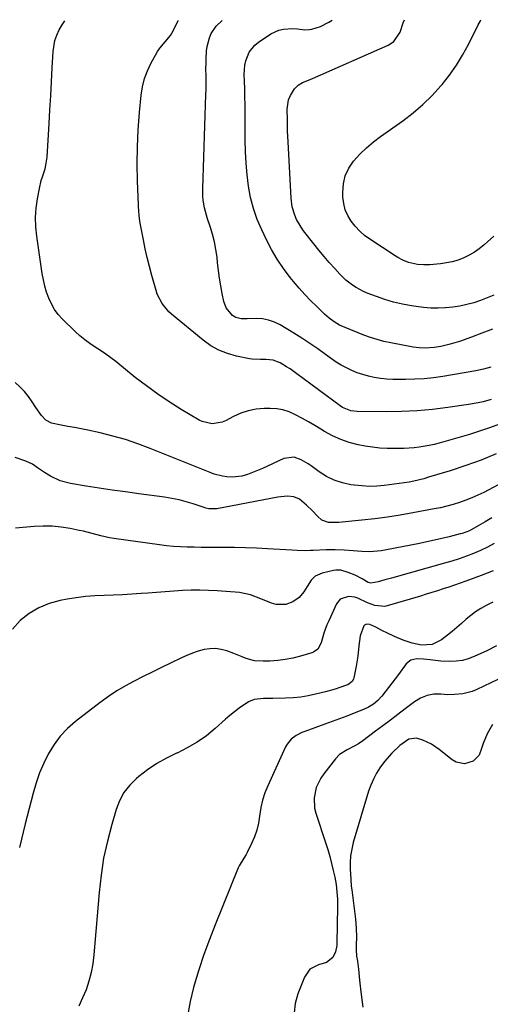
# Model space of a CAD drawing. Units: inches. Extents: x 1836073 to 1841400, y 436897 to 442248.
# Drawn here: x 1839231 to 1839438, y 441809 to 442242 of the extents above; entities that cross this region are included whole.
import ezdxf

# ---------------------------------------------------------------- set-up
doc = ezdxf.new("R2010")
doc.units = ezdxf.units.IN
doc.header["$MEASUREMENT"] = 0
doc.layers.add('7', color=7, linetype='Continuous')
doc.layers.add('8', color=7, linetype='Continuous')

msp = doc.modelspace()

# ---------------------------------------------------------------- linework, layer by layer
at = {"layer": '7', "color": 18}
for points in [[(1839441.69, 442064.18, 1974), (1839437.36, 442062.52, 1974), (1839432.97, 442061.03, 1974), (1839428.53, 442059.67, 1974), (1839415.17, 442055.88, 1974), (1839413, 442055.31, 1974), (1839410.81, 442054.82, 1974), (1839406.38, 442054.08, 1974), (1839404.14, 442053.84, 1974), (1839399.66, 442053.52, 1974), (1839397.41, 442053.46, 1974), (1839395.47, 442053.43, 1974), (1839392.25, 442053.49, 1974), (1839389.05, 442053.67, 1974), (1839385.87, 442054.05, 1974), (1839382.69, 442054.56, 1974), (1839379.55, 442055.16, 1974), (1839375.65, 442056.13, 1974), (1839371.86, 442057.38, 1974), (1839368.22, 442059.05, 1974), (1839364.7, 442060.99, 1974), (1839363.17, 442061.95, 1974), (1839360.48, 442063.59, 1974), (1839357.76, 442065.19, 1974), (1839355.01, 442066.73, 1974), (1839351.73, 442068.48, 1974), (1839349.13, 442069.59, 1974), (1839346.47, 442070.44, 1974), (1839343.71, 442070.89, 1974), (1839340.89, 442071.06, 1974), (1839338.13, 442071.02, 1974), (1839334.63, 442070.73, 1974), (1839331.21, 442070.11, 1974), (1839327.91, 442069, 1974), (1839324.7, 442067.58, 1974), (1839321.12, 442065.68, 1974), (1839319.73, 442065.07, 1974), (1839315.33, 442064.31, 1974), (1839310.98, 442065.29, 1974), (1839309.62, 442065.96, 1974), (1839301.69, 442070.69, 1974), (1839296.47, 442073.95, 1974), (1839291.36, 442077.36, 1974), (1839286.39, 442080.98, 1974), (1839281.53, 442084.74, 1974), (1839272.93, 442091.68, 1974), (1839270.73, 442093.39, 1974), (1839268.49, 442095.03, 1974), (1839266.18, 442096.58, 1974), (1839263.83, 442098.07, 1974), (1839261.51, 442099.59, 1974), (1839259.27, 442101.21, 1974), (1839257.14, 442102.99, 1974), (1839255.09, 442104.86, 1974), (1839249.48, 442110.37, 1974), (1839247.63, 442112.44, 1974), (1839245.97, 442114.64, 1974), (1839244.6, 442117.03, 1974), (1839243.43, 442119.56, 1974), (1839242.5, 442122.21, 1974), (1839241.7, 442124.89, 1974), (1839241.08, 442127.62, 1974), (1839240.58, 442130.38, 1974), (1839238.2, 442146.91, 1974), (1839237.82, 442150.99, 1974), (1839237.7, 442155.07, 1974), (1839237.98, 442159.14, 1974), (1839238.53, 442163.21, 1974), (1839239.38, 442167.82, 1974), (1839240.18, 442171.3, 1974), (1839240.69, 442173.01, 1974), (1839241.81, 442176.4, 1974), (1839242.24, 442178.11, 1974), (1839242.71, 442181.63, 1974), (1839243.59, 442196.33, 1974), (1839243.95, 442202.45, 1974), (1839244.31, 442208.57, 1974), (1839244.66, 442214.69, 1974), (1839245, 442220.81, 1974), (1839245.41, 442228.01, 1974), (1839246.2, 442232.91, 1974), (1839247, 442235.25, 1974), (1839248.07, 442237.66, 1974), (1839249.3, 442239.77, 1974), (1839250.57, 442241.49, 1974)], [(1839438.08, 442075.02, 1976), (1839434.53, 442074.06, 1976), (1839432.38, 442073.55, 1976), (1839428.01, 442072.78, 1976), (1839418.94, 442071.49, 1976), (1839412.19, 442070.68, 1976), (1839405.44, 442070.07, 1976), (1839398.66, 442069.77, 1976), (1839391.87, 442069.66, 1976), (1839379.12, 442069.75, 1976), (1839376.37, 442070, 1976), (1839372.71, 442071.45, 1976), (1839371.61, 442072.19, 1976), (1839352.62, 442086.35, 1976), (1839349.62, 442088.46, 1976), (1839348.06, 442089.44, 1976), (1839345.2, 442091.14, 1976), (1839342.2, 442092.3, 1976), (1839338.96, 442092.65, 1976), (1839336.54, 442092.62, 1976), (1839332.93, 442092.78, 1976), (1839331.73, 442092.97, 1976), (1839325.97, 442094.13, 1976), (1839322.03, 442095.24, 1976), (1839318.26, 442096.7, 1976), (1839314.75, 442098.69, 1976), (1839311.41, 442101.05, 1976), (1839297.42, 442112.55, 1976), (1839296.26, 442113.6, 1976), (1839293.27, 442117.21, 1976), (1839291.19, 442121.41, 1976), (1839290.69, 442122.9, 1976), (1839288.78, 442129.59, 1976), (1839287.73, 442133.49, 1976), (1839286.75, 442137.41, 1976), (1839285.88, 442141.35, 1976), (1839285.08, 442145.31, 1976), (1839283.85, 442151.91, 1976), (1839283.73, 442152.58, 1976), (1839283.39, 442154.6, 1976), (1839283.22, 442155.95, 1976), (1839283.16, 442156.63, 1976), (1839283.12, 442157.31, 1976), (1839282.55, 442171.05, 1976), (1839282.39, 442178.59, 1976), (1839282.45, 442186.13, 1976), (1839282.82, 442193.66, 1976), (1839283.41, 442201.18, 1976), (1839284.16, 442208.84, 1976), (1839284.76, 442212.54, 1976), (1839285.63, 442216.15, 1976), (1839286.93, 442219.63, 1976), (1839288.51, 442223.02, 1976), (1839290.37, 442226.46, 1976), (1839291.3, 442228.03, 1976), (1839292.3, 442229.54, 1976), (1839294.61, 442232.34, 1976), (1839296.96, 442235.11, 1976), (1839298.16, 442237.22, 1976), (1839299.78, 442240.52, 1976), (1839300.35, 442241.6, 1976), (1839300.37, 442241.64, 1976)], [(1839437.94, 442089.31, 1978), (1839434.63, 442088.31, 1978), (1839431.25, 442087.6, 1978), (1839416.8, 442085.2, 1978), (1839412.71, 442084.62, 1978), (1839408.61, 442084.17, 1978), (1839404.49, 442083.91, 1978), (1839400.36, 442083.79, 1978), (1839397.49, 442083.77, 1978), (1839394.8, 442083.83, 1978), (1839392.11, 442083.99, 1978), (1839389.43, 442084.29, 1978), (1839386.56, 442084.73, 1978), (1839384.03, 442085.29, 1978), (1839381.53, 442085.96, 1978), (1839379.1, 442086.81, 1978), (1839376.69, 442087.77, 1978), (1839374.36, 442088.9, 1978), (1839372.09, 442090.13, 1978), (1839369.89, 442091.5, 1978), (1839367.75, 442092.96, 1978), (1839365.16, 442094.86, 1978), (1839361.73, 442097.3, 1978), (1839358.27, 442099.68, 1978), (1839354.74, 442101.97, 1978), (1839351.18, 442104.21, 1978), (1839345.26, 442107.81, 1978), (1839342.75, 442109.05, 1978), (1839340.17, 442109.97, 1978), (1839337.46, 442110.43, 1978), (1839334.68, 442110.58, 1978), (1839330.67, 442110.44, 1978), (1839328.13, 442110.52, 1978), (1839325.7, 442111.07, 1978), (1839324.34, 442111.99, 1978), (1839321.47, 442115.29, 1978), (1839320.44, 442118.09, 1978), (1839319.74, 442121.71, 1978), (1839319.13, 442125.05, 1978), (1839318.59, 442128.4, 1978), (1839318.13, 442131.76, 1978), (1839317.72, 442135.13, 1978), (1839317.47, 442137.56, 1978), (1839316.98, 442141, 1978), (1839316.35, 442144.4, 1978), (1839315.48, 442147.75, 1978), (1839314.47, 442151.07, 1978), (1839313.31, 442154.42, 1978), (1839312.8, 442156.05, 1978), (1839311.95, 442159.36, 1978), (1839311.39, 442162.73, 1978), (1839311.22, 442164.43, 1978), (1839311.16, 442167.84, 1978), (1839312.61, 442209.2, 1978), (1839312.65, 442211.13, 1978), (1839312.68, 442213.06, 1978), (1839312.62, 442216.92, 1978), (1839312.58, 442220.78, 1978), (1839312.62, 442222.71, 1978), (1839312.7, 442224.64, 1978), (1839312.89, 442228.29, 1978), (1839313.11, 442230.28, 1978), (1839314.12, 442234.1, 1978), (1839314.9, 442235.93, 1978), (1839317.08, 442239.23, 1978), (1839319.76, 442241.7, 1978)], [(1839439.2, 442120.92, 1982), (1839436.3, 442119.67, 1982), (1839433.35, 442118.58, 1982), (1839430.35, 442117.59, 1982), (1839427.3, 442116.78, 1982), (1839424.22, 442116.12, 1982), (1839421.11, 442115.66, 1982), (1839417.97, 442115.34, 1982), (1839417.87, 442115.33, 1982), (1839414.67, 442115.22, 1982), (1839411.47, 442115.25, 1982), (1839408.28, 442115.5, 1982), (1839405.1, 442115.89, 1982), (1839402.93, 442116.23, 1982), (1839399.01, 442116.97, 1982), (1839395.14, 442117.86, 1982), (1839391.33, 442118.99, 1982), (1839387.55, 442120.27, 1982), (1839383.56, 442121.77, 1982), (1839381.85, 442122.48, 1982), (1839378.59, 442124.22, 1982), (1839377.04, 442125.24, 1982), (1839374.13, 442127.55, 1982), (1839371.49, 442130.16, 1982), (1839369.21, 442132.65, 1982), (1839366.85, 442135.3, 1982), (1839364.53, 442137.98, 1982), (1839362.28, 442140.72, 1982), (1839360.07, 442143.5, 1982), (1839355.57, 442149.27, 1982), (1839354.43, 442150.87, 1982), (1839352.49, 442154.25, 1982), (1839351.68, 442156.04, 1982), (1839350.53, 442159.76, 1982), (1839350.01, 442163.63, 1982), (1839348.74, 442188.4, 1982), (1839348.53, 442193.15, 1982), (1839348.41, 442197.9, 1982), (1839348.38, 442202.65, 1982), (1839348.86, 442206.83, 1982), (1839349.75, 442208.72, 1982), (1839351.58, 442211.61, 1982), (1839353.09, 442213.32, 1982), (1839355.06, 442214.45, 1982), (1839358.37, 442215.77, 1982), (1839359.46, 442216.24, 1982), (1839392.76, 442230.9, 1982), (1839395.27, 442232.5, 1982), (1839398.01, 442236.6, 1982), (1839399.37, 442240.68, 1982), (1839399.85, 442241.95, 1982)], [(1839439.27, 442146.84, 1984), (1839436.45, 442144.4, 1984), (1839434.89, 442143.02, 1984), (1839432.82, 442141.34, 1984), (1839430.66, 442139.81, 1984), (1839428.35, 442138.49, 1984), (1839425.96, 442137.31, 1984), (1839423.47, 442136.37, 1984), (1839420.93, 442135.59, 1984), (1839418.33, 442135.06, 1984), (1839415.69, 442134.7, 1984), (1839411.09, 442134.29, 1984), (1839408.36, 442134.2, 1984), (1839405.63, 442134.41, 1984), (1839401.69, 442135.3, 1984), (1839399.25, 442136.25, 1984), (1839396.93, 442137.46, 1984), (1839395.81, 442138.15, 1984), (1839384.71, 442145.48, 1984), (1839382.38, 442147.2, 1984), (1839380.21, 442149.08, 1984), (1839378.25, 442151.19, 1984), (1839376.44, 442153.45, 1984), (1839375, 442155.92, 1984), (1839373.86, 442158.49, 1984), (1839373.19, 442161.22, 1984), (1839372.83, 442164.05, 1984), (1839372.75, 442166.05, 1984), (1839373.04, 442169.82, 1984), (1839373.84, 442173.41, 1984), (1839375.43, 442176.73, 1984), (1839377.52, 442179.88, 1984), (1839380.34, 442182.96, 1984), (1839383.17, 442185.76, 1984), (1839386.21, 442188.32, 1984), (1839389.39, 442190.74, 1984), (1839399.17, 442197.59, 1984), (1839403.7, 442201.04, 1984), (1839408.03, 442204.7, 1984), (1839412.06, 442208.69, 1984), (1839415.89, 442212.9, 1984), (1839416.45, 442213.56, 1984), (1839419.7, 442217.7, 1984), (1839422.74, 442221.98, 1984), (1839425.47, 442226.46, 1984), (1839428, 442231.08, 1984), (1839432.35, 442239.74, 1984), (1839433.14, 442241.3, 1984), (1839433.52, 442242.05, 1984)], [(1839440.3, 442051.15, 1972), (1839433.64, 442048.42, 1972), (1839426.88, 442045.98, 1972), (1839420.04, 442043.73, 1972), (1839410.47, 442040.82, 1972), (1839408.35, 442040.21, 1972), (1839404.06, 442039.18, 1972), (1839401.9, 442038.74, 1972), (1839397.55, 442038.02, 1972), (1839393.17, 442037.44, 1972), (1839391.01, 442037.18, 1972), (1839387.73, 442036.92, 1972), (1839384.46, 442036.83, 1972), (1839381.19, 442037, 1972), (1839377.93, 442037.34, 1972), (1839376.38, 442037.56, 1972), (1839372.64, 442038.38, 1972), (1839369.04, 442039.55, 1972), (1839365.65, 442041.23, 1972), (1839362.4, 442043.26, 1972), (1839358.89, 442045.84, 1972), (1839357.48, 442046.81, 1972), (1839354.54, 442048.51, 1972), (1839351.44, 442049.71, 1972), (1839346.78, 442049.15, 1972), (1839339.7, 442045.73, 1972), (1839337.53, 442044.73, 1972), (1839333.12, 442042.89, 1972), (1839330.89, 442042.06, 1972), (1839328.35, 442041.31, 1972), (1839324.27, 442040.86, 1972), (1839321.8, 442041.01, 1972), (1839319.93, 442041.3, 1972), (1839316.27, 442042.24, 1972), (1839314.49, 442042.87, 1972), (1839288.07, 442053.52, 1972), (1839282.67, 442055.54, 1972), (1839277.22, 442057.37, 1972), (1839271.69, 442058.93, 1972), (1839266.09, 442060.3, 1972), (1839260.63, 442061.49, 1972), (1839257.72, 442062.11, 1972), (1839254.8, 442062.69, 1972), (1839251.88, 442063.22, 1972), (1839248.95, 442063.73, 1972), (1839244.6, 442064.6, 1972), (1839242.22, 442065.94, 1972), (1839240.26, 442068.03, 1972), (1839237.73, 442071.58, 1972), (1839236.21, 442073.99, 1972), (1839234.56, 442076.33, 1972), (1839232.77, 442078.55, 1972), (1839230.77, 442080.58, 1972), (1839228.63, 442082.48, 1972)], [(1839438.39, 442023.03, 1968), (1839435.36, 442021.22, 1968), (1839432.33, 442019.42, 1968), (1839428.49, 442017.3, 1968), (1839425.24, 442016.13, 1968), (1839424.4, 442015.9, 1968), (1839419.57, 442014.7, 1968), (1839416.31, 442013.92, 1968), (1839413.05, 442013.16, 1968), (1839409.77, 442012.45, 1968), (1839406.49, 442011.76, 1968), (1839392.03, 442008.85, 1968), (1839389.6, 442008.45, 1968), (1839384.7, 442008.1, 1968), (1839381.22, 442008.21, 1968), (1839377.29, 442008.46, 1968), (1839373.37, 442008.76, 1968), (1839369.44, 442008.96, 1968), (1839365.51, 442008.9, 1968), (1839359.75, 442008.62, 1968), (1839358.58, 442008.57, 1968), (1839356.24, 442008.55, 1968), (1839352.73, 442008.65, 1968), (1839350.39, 442008.77, 1968), (1839339.68, 442009.38, 1968), (1839334.82, 442009.62, 1968), (1839329.96, 442009.8, 1968), (1839325.09, 442009.9, 1968), (1839320.22, 442009.94, 1968), (1839316.6, 442009.94, 1968), (1839313.54, 442009.95, 1968), (1839310.49, 442009.98, 1968), (1839307.43, 442010.03, 1968), (1839304.38, 442010.1, 1968), (1839301.33, 442010.22, 1968), (1839298.28, 442010.42, 1968), (1839295.25, 442010.72, 1968), (1839292.22, 442011.08, 1968), (1839272.08, 442013.87, 1968), (1839270.14, 442014.18, 1968), (1839266.3, 442015.03, 1968), (1839262.52, 442016.1, 1968), (1839258.7, 442017.07, 1968), (1839256.78, 442017.49, 1968), (1839252.84, 442018.3, 1968), (1839248.93, 442018.93, 1968), (1839245.01, 442019.33, 1968), (1839241.07, 442019.38, 1968), (1839237.11, 442019.21, 1968), (1839228.77, 442018.48, 1968)], [(1839439.41, 442011.76, 1966), (1839436.45, 442010.14, 1966), (1839433.41, 442008.68, 1966), (1839430.32, 442007.34, 1966), (1839427.16, 442006.13, 1966), (1839423.98, 442004.99, 1966), (1839420.76, 442003.96, 1966), (1839417.52, 442003, 1966), (1839394.21, 441996.49, 1966), (1839391.25, 441995.68, 1966), (1839388.29, 441994.89, 1966), (1839385.04, 441994.21, 1966), (1839383.96, 441994.57, 1966), (1839381.27, 441996.16, 1966), (1839378.26, 441997.74, 1966), (1839375.09, 441998.97, 1966), (1839371.89, 441999.93, 1966), (1839369.75, 442000.03, 1966), (1839368.67, 441999.87, 1966), (1839363.72, 441998.69, 1966), (1839360.61, 441997.27, 1966), (1839358.81, 441995.51, 1966), (1839357.08, 441992.74, 1966), (1839355.7, 441990.49, 1966), (1839353.55, 441987.92, 1966), (1839350.76, 441986.07, 1966), (1839347.7, 441984.94, 1966), (1839343.54, 441984.84, 1966), (1839341.45, 441985.4, 1966), (1839336.73, 441987.35, 1966), (1839332.13, 441989.11, 1966), (1839327.34, 441990.11, 1966), (1839317.54, 441990.87, 1966), (1839313.73, 441991.09, 1966), (1839309.92, 441991.2, 1966), (1839306.11, 441991.15, 1966), (1839302.29, 441990.99, 1966), (1839298.48, 441990.75, 1966), (1839294.67, 441990.49, 1966), (1839290.86, 441990.2, 1966), (1839287.05, 441989.91, 1966), (1839284.08, 441989.67, 1966), (1839280.01, 441989.38, 1966), (1839275.93, 441989.13, 1966), (1839271.85, 441988.97, 1966), (1839267.76, 441988.85, 1966), (1839263.69, 441988.67, 1966), (1839259.63, 441988.36, 1966), (1839255.58, 441987.85, 1966), (1839251.56, 441987.2, 1966), (1839248.49, 441986.63, 1966), (1839243.66, 441985.29, 1966), (1839239.09, 441983.45, 1966), (1839234.9, 441980.86, 1966), (1839230.96, 441977.77, 1966), (1839227.54, 441974.06, 1966)], [(1839438.95, 441999.74, 1964), (1839433.65, 441997.61, 1964), (1839426.91, 441995.12, 1964), (1839424.44, 441994.22, 1964), (1839421.96, 441993.35, 1964), (1839419.47, 441992.51, 1964), (1839416.97, 441991.7, 1964), (1839414.46, 441990.91, 1964), (1839411.95, 441990.13, 1964), (1839409.43, 441989.36, 1964), (1839406.91, 441988.6, 1964), (1839392.33, 441984.23, 1964), (1839391.24, 441984, 1964), (1839386.87, 441984.46, 1964), (1839383.7, 441985.66, 1964), (1839379.32, 441987.65, 1964), (1839378.03, 441988.1, 1964), (1839375.36, 441988.42, 1964), (1839371.65, 441987.24, 1964), (1839370.05, 441985.23, 1964), (1839366.6, 441977.76, 1964), (1839365.81, 441975.94, 1964), (1839364.46, 441972.21, 1964), (1839363.26, 441968.03, 1964), (1839361.77, 441965.26, 1964), (1839359.89, 441963.89, 1964), (1839359.15, 441963.6, 1964), (1839354.12, 441962.12, 1964), (1839350.82, 441961.28, 1964), (1839347.5, 441960.62, 1964), (1839344.14, 441960.21, 1964), (1839340.75, 441959.98, 1964), (1839337.83, 441959.89, 1964), (1839334, 441960.16, 1964), (1839330.3, 441961.2, 1964), (1839328.49, 441961.91, 1964), (1839324.85, 441963.31, 1964), (1839321.78, 441964.48, 1964), (1839319.32, 441965.16, 1964), (1839316.84, 441965.53, 1964), (1839314.33, 441965.44, 1964), (1839311.81, 441965.04, 1964), (1839309.17, 441964.29, 1964), (1839306.65, 441963.46, 1964), (1839304.2, 441962.47, 1964), (1839301.77, 441961.39, 1964), (1839296.98, 441959.06, 1964), (1839292.99, 441957.11, 1964), (1839289, 441955.16, 1964), (1839285.03, 441953.19, 1964), (1839281.05, 441951.22, 1964), (1839277.15, 441949.13, 1964), (1839273.34, 441946.89, 1964), (1839269.67, 441944.43, 1964), (1839266.08, 441941.83, 1964), (1839255.24, 441933.45, 1964), (1839251.74, 441930.37, 1964), (1839248.54, 441927.04, 1964), (1839245.79, 441923.32, 1964), (1839243.34, 441919.36, 1964), (1839241.27, 441915.13, 1964), (1839239.42, 441910.83, 1964), (1839237.89, 441906.4, 1964), (1839236.56, 441901.89, 1964), (1839233.12, 441888.39, 1964), (1839230.63, 441878, 1964)], [(1839438.74, 441985.84, 1962), (1839435.83, 441984.44, 1962), (1839433.48, 441983.14, 1962), (1839431.21, 441981.72, 1962), (1839429.08, 441980.11, 1962), (1839427.03, 441978.37, 1962), (1839425.03, 441976.56, 1962), (1839423, 441974.78, 1962), (1839420.94, 441973.04, 1962), (1839418.84, 441971.34, 1962), (1839416.26, 441969.28, 1962), (1839412.1, 441967.32, 1962), (1839407.36, 441967, 1962), (1839403.32, 441967.91, 1962), (1839399.35, 441969.14, 1962), (1839395.52, 441970.74, 1962), (1839392.1, 441972.37, 1962), (1839390.18, 441973.36, 1962), (1839387.33, 441974.89, 1962), (1839384.62, 441976.1, 1962), (1839383.2, 441976.17, 1962), (1839382.38, 441975.79, 1962), (1839382.09, 441975.46, 1962), (1839380.47, 441971.08, 1962), (1839379.89, 441966.64, 1962), (1839379.38, 441962.17, 1962), (1839378.65, 441957.73, 1962), (1839377.7, 441952.69, 1962), (1839377.52, 441952.1, 1962), (1839376.94, 441951.05, 1962), (1839374.99, 441949.57, 1962), (1839374.42, 441949.34, 1962), (1839371.46, 441948.35, 1962), (1839369.37, 441947.68, 1962), (1839365.17, 441946.48, 1962), (1839360.81, 441945.4, 1962), (1839357.55, 441944.73, 1962), (1839354.28, 441944.2, 1962), (1839350.97, 441943.88, 1962), (1839347.65, 441943.71, 1962), (1839342.08, 441943.59, 1962), (1839340.69, 441943.57, 1962), (1839337.89, 441943.54, 1962), (1839333.81, 441943.15, 1962), (1839331.35, 441942.01, 1962), (1839327.21, 441939.25, 1962), (1839325.13, 441937.72, 1962), (1839323.12, 441936.1, 1962), (1839321.16, 441934.41, 1962), (1839316.66, 441930.35, 1962), (1839312.77, 441927.17, 1962), (1839308.71, 441924.27, 1962), (1839304.38, 441921.78, 1962), (1839299.88, 441919.56, 1962), (1839299.64, 441919.46, 1962), (1839295.23, 441917.32, 1962), (1839290.97, 441914.94, 1962), (1839286.93, 441912.2, 1962), (1839283.04, 441909.22, 1962), (1839282.05, 441908.39, 1962), (1839279.09, 441905.43, 1962), (1839276.54, 441902.2, 1962), (1839274.6, 441898.57, 1962), (1839273.06, 441894.67, 1962), (1839271.16, 441888.19, 1962), (1839269.23, 441880.79, 1962), (1839267.61, 441873.34, 1962), (1839266.44, 441865.81, 1962), (1839265.57, 441858.21, 1962), (1839263.29, 441830.82, 1962), (1839262.81, 441826.91, 1962), (1839262.11, 441823.04, 1962), (1839261.1, 441819.25, 1962), (1839259.88, 441815.5, 1962), (1839258.37, 441811.85, 1962), (1839256.7, 441808.28, 1962)], [(1839441.02, 441951.94, 1958), (1839431.77, 441947.51, 1958), (1839429.74, 441946.67, 1958), (1839425.51, 441945.58, 1958), (1839421.94, 441945.23, 1958), (1839418.89, 441945.19, 1958), (1839415.85, 441945.42, 1958), (1839412.85, 441945.47, 1958), (1839409.83, 441944.87, 1958), (1839406.96, 441943.71, 1958), (1839404.33, 441942.08, 1958), (1839400.26, 441939.02, 1958), (1839396.97, 441936.55, 1958), (1839393.69, 441934.07, 1958), (1839390.41, 441931.59, 1958), (1839387.14, 441929.11, 1958), (1839381.59, 441924.88, 1958), (1839379.73, 441923.62, 1958), (1839377.76, 441922.55, 1958), (1839374.74, 441921.02, 1958), (1839371.35, 441918.86, 1958), (1839369.58, 441917.01, 1958), (1839364.42, 441910.44, 1958), (1839363.11, 441908.53, 1958), (1839361.14, 441904.39, 1958), (1839360.14, 441899.89, 1958), (1839360.36, 441895.37, 1958), (1839360.91, 441893.13, 1958), (1839365.23, 441880.16, 1958), (1839366.18, 441877.15, 1958), (1839367.06, 441874.11, 1958), (1839367.85, 441871.05, 1958), (1839368.58, 441867.97, 1958), (1839369.23, 441864.97, 1958), (1839369.83, 441861.77, 1958), (1839370.23, 441858.54, 1958), (1839370.45, 441855.3, 1958), (1839370.48, 441852.04, 1958), (1839370.2, 441835.91, 1958), (1839370.14, 441834.94, 1958), (1839369.64, 441832.09, 1958), (1839368.41, 441829.6, 1958), (1839365.58, 441827.43, 1958), (1839362.06, 441826.43, 1958), (1839358.33, 441824.45, 1958), (1839355.89, 441821, 1958), (1839352.95, 441813.64, 1958), (1839351.85, 441809.48, 1958), (1839351.41, 441805.32, 1958)], [(1839438.57, 441932.05, 1956), (1839436.24, 441928.03, 1956), (1839434.48, 441923.75, 1956), (1839433.81, 441921.53, 1956), (1839432.74, 441918.64, 1956), (1839430.14, 441915.96, 1956), (1839426.34, 441914.85, 1956), (1839422.6, 441915.6, 1956), (1839420.85, 441916.61, 1956), (1839415.22, 441921.13, 1956), (1839411.78, 441923.48, 1956), (1839408, 441925.25, 1956), (1839405.22, 441926.14, 1956), (1839401.85, 441925.67, 1956), (1839397.85, 441922.93, 1956), (1839394.32, 441919.53, 1956), (1839391.12, 441915.85, 1956), (1839389.13, 441913.12, 1956), (1839387.59, 441910.67, 1956), (1839386.21, 441908.14, 1956), (1839385.09, 441905.48, 1956), (1839384.13, 441902.75, 1956), (1839377.39, 441880.2, 1956), (1839376.69, 441877.33, 1956), (1839376.19, 441874.42, 1956), (1839375.99, 441871.49, 1956), (1839376, 441868.52, 1956), (1839376.25, 441864.13, 1956), (1839376.53, 441861.01, 1956), (1839376.71, 441859.46, 1956), (1839378.35, 441846.49, 1956), (1839378.7, 441842.51, 1956), (1839378.74, 441838.52, 1956), (1839378.65, 441835.25, 1956), (1839378.6, 441833.08, 1956), (1839378.85, 441830.22, 1956), (1839379.27, 441828.06, 1956), (1839379.7, 441824.45, 1956), (1839380.09, 441819.73, 1956), (1839380.24, 441818.31, 1956), (1839380.67, 441814.49, 1956), (1839381.11, 441811.17, 1956), (1839381.64, 441807.87, 1956)]]:
    msp.add_polyline3d(points, dxfattribs=at)
at = {"layer": '8', "color": 18}
for points in [[(1839438.55, 442106, 1980), (1839433.99, 442104.15, 1980), (1839429.37, 442102.41, 1980), (1839424.07, 442100.54, 1980), (1839422.05, 442099.88, 1980), (1839420.01, 442099.29, 1980), (1839415.87, 442098.37, 1980), (1839413.01, 442097.89, 1980), (1839409, 442097.61, 1980), (1839406.33, 442097.73, 1980), (1839405, 442097.89, 1980), (1839403.68, 442098.1, 1980), (1839393.89, 442099.94, 1980), (1839390.88, 442100.6, 1980), (1839387.9, 442101.37, 1980), (1839384.97, 442102.31, 1980), (1839382.07, 442103.35, 1980), (1839373.78, 442106.62, 1980), (1839371.32, 442107.76, 1980), (1839369, 442109.17, 1980), (1839366.82, 442110.8, 1980), (1839365.79, 442111.68, 1980), (1839364.78, 442112.6, 1980), (1839361.3, 442115.9, 1980), (1839358.63, 442118.54, 1980), (1839356.03, 442121.25, 1980), (1839353.55, 442124.06, 1980), (1839351.13, 442126.94, 1980), (1839349.67, 442128.75, 1980), (1839346.73, 442132.67, 1980), (1839343.97, 442136.71, 1980), (1839341.49, 442140.94, 1980), (1839339.2, 442145.28, 1980), (1839337.11, 442149.6, 1980), (1839335.12, 442154.25, 1980), (1839333.44, 442158.99, 1980), (1839332.22, 442163.87, 1980), (1839331.31, 442168.83, 1980), (1839330.72, 442173.88, 1980), (1839330.27, 442178.93, 1980), (1839330.01, 442184, 1980), (1839329.89, 442189.08, 1980), (1839329.83, 442201.06, 1980), (1839329.8, 442204.57, 1980), (1839329.74, 442208.07, 1980), (1839329.65, 442211.58, 1980), (1839329.53, 442215.08, 1980), (1839329.43, 442217.96, 1980), (1839329.69, 442222.02, 1980), (1839330.14, 442223.99, 1980), (1839331.66, 442227.74, 1980), (1839334.12, 442230.83, 1980), (1839335.67, 442232.1, 1980), (1839341.09, 442235.77, 1980), (1839344.71, 442237.51, 1980), (1839346.66, 442237.92, 1980), (1839350.66, 442238.13, 1980), (1839352.82, 442238.03, 1980), (1839356.02, 442237.59, 1980), (1839358.13, 442237.68, 1980), (1839359.18, 442237.9, 1980), (1839363.04, 442239.12, 1980), (1839366.7, 442240.95, 1980), (1839368.04, 442241.85, 1980)], [(1839441.04, 442037.44, 1970), (1839434.8, 442034.19, 1970), (1839432.2, 442032.92, 1970), (1839429.56, 442031.74, 1970), (1839426.87, 442030.69, 1970), (1839424.14, 442029.72, 1970), (1839421.37, 442028.88, 1970), (1839418.58, 442028.12, 1970), (1839415.76, 442027.46, 1970), (1839412.92, 442026.88, 1970), (1839403.57, 442025.17, 1970), (1839398, 442024.21, 1970), (1839392.41, 442023.35, 1970), (1839386.8, 442022.61, 1970), (1839381.18, 442021.97, 1970), (1839371.1, 442020.94, 1970), (1839366.42, 442020.9, 1970), (1839363.51, 442022.02, 1970), (1839361.71, 442023.77, 1970), (1839359.3, 442026.2, 1970), (1839356.83, 442028.58, 1970), (1839353.73, 442031.27, 1970), (1839351.25, 442032.29, 1970), (1839348.45, 442032.49, 1970), (1839345.6, 442032.27, 1970), (1839344.19, 442032.06, 1970), (1839317.33, 442026.98, 1970), (1839313.88, 442026.98, 1970), (1839312.53, 442027.28, 1970), (1839311.86, 442027.48, 1970), (1839307.01, 442029.11, 1970), (1839303.91, 442030.06, 1970), (1839300.77, 442030.88, 1970), (1839297.6, 442031.52, 1970), (1839294.39, 442032.05, 1970), (1839283.01, 442033.56, 1970), (1839277.21, 442034.36, 1970), (1839271.42, 442035.19, 1970), (1839265.64, 442036.07, 1970), (1839259.86, 442036.98, 1970), (1839252.99, 442038.09, 1970), (1839248.47, 442039.28, 1970), (1839244.27, 442041.33, 1970), (1839241.6, 442042.98, 1970), (1839238.91, 442044.75, 1970), (1839236.24, 442046.54, 1970), (1839233.38, 442047.96, 1970), (1839228.75, 442049.5, 1970)], [(1839440.44, 441966.66, 1960), (1839436.1, 441964.44, 1960), (1839430.57, 441961.96, 1960), (1839427.99, 441961, 1960), (1839425.37, 441960.29, 1960), (1839422.67, 441959.93, 1960), (1839419.92, 441959.82, 1960), (1839415.88, 441959.96, 1960), (1839411.23, 441960.5, 1960), (1839408.31, 441960.89, 1960), (1839405.37, 441961.04, 1960), (1839402.74, 441960.45, 1960), (1839400.66, 441958.72, 1960), (1839397.24, 441954.12, 1960), (1839395.79, 441952.17, 1960), (1839392.84, 441948.31, 1960), (1839389.92, 441944.57, 1960), (1839388.22, 441942.7, 1960), (1839386.28, 441941.08, 1960), (1839384.13, 441939.73, 1960), (1839381.83, 441938.66, 1960), (1839377.81, 441937.07, 1960), (1839374.61, 441935.83, 1960), (1839371.4, 441934.61, 1960), (1839368.17, 441933.42, 1960), (1839364.94, 441932.25, 1960), (1839356.08, 441929.1, 1960), (1839354.76, 441928.57, 1960), (1839352.26, 441927.28, 1960), (1839350.01, 441925.62, 1960), (1839348.26, 441923.5, 1960), (1839347.58, 441922.28, 1960), (1839339.78, 441905.19, 1960), (1839338.53, 441902.06, 1960), (1839337.48, 441898.87, 1960), (1839336.74, 441895.59, 1960), (1839336.15, 441891.82, 1960), (1839335.64, 441888.71, 1960), (1839334.91, 441885.66, 1960), (1839333.88, 441882.71, 1960), (1839332.63, 441879.81, 1960), (1839330.69, 441875.89, 1960), (1839330.24, 441875.01, 1960), (1839329.22, 441873.31, 1960), (1839327.18, 441869.94, 1960), (1839326.77, 441869.04, 1960), (1839316.62, 441844.05, 1960), (1839314.09, 441837.5, 1960), (1839311.69, 441830.91, 1960), (1839309.51, 441824.25, 1960), (1839307.47, 441817.53, 1960), (1839307.18, 441816.51, 1960), (1839305.68, 441810.23, 1960), (1839304.54, 441803.9, 1960)]]:
    msp.add_polyline3d(points, dxfattribs=at)

doc.saveas('drawing.dxf')
